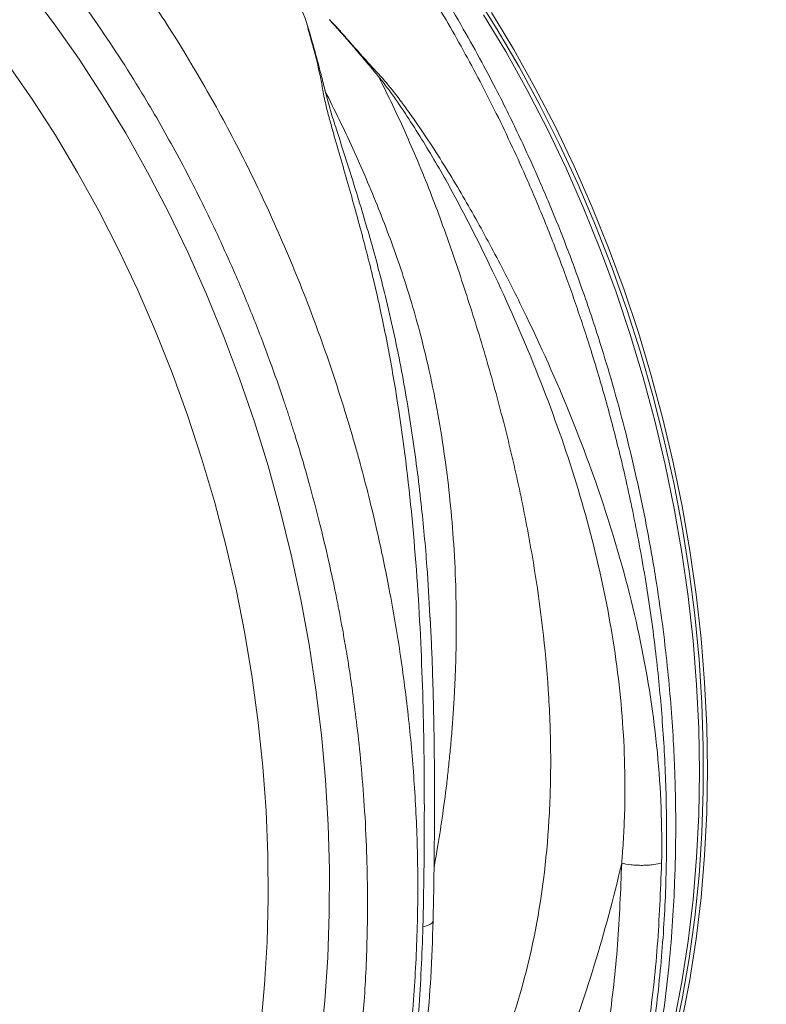
# Model space of a CAD drawing. Units: millimetres. Extents: x 4699 to 28608, y -3125 to 4510.
# Drawn here: x 13083 to 13215, y 996 to 1170 of the extents above; entities that cross this region are included whole.
import ezdxf

# ---------------------------------------------------------------- set-up
doc = ezdxf.new("R2010")
doc.units = ezdxf.units.MM
doc.layers.add('ACO_DRAINAGE', color=7, linetype='CONTINUOUS')

msp = doc.modelspace()

# ---------------------------------------------------------------- linework, layer by layer
at = {"layer": 'ACO_DRAINAGE', "color": 7, "linetype": 'Continuous', "lineweight": 0}
for p, q in [((13084.81, 1175.38), (13089.33, 1169.37)), ((13163.37, 1174.77), (13167.4, 1168.38)), ((13165, 1170.97), (13168.91, 1164.46)), ((13166.41, 1171.35), (13170.33, 1164.84)), ((13089.33, 1169.37), (13093.69, 1163.14)), ((13167.4, 1168.38), (13171.25, 1161.8)), ((13170.33, 1164.84), (13174.06, 1158.16)), ((13093.69, 1163.14), (13097.88, 1156.7)), ((13168.91, 1164.46), (13172.65, 1157.78)), ((13085.41, 1156.11), (13081.15, 1162.28)), ((13171.25, 1161.8), (13174.92, 1155.03)), ((13174.06, 1158.16), (13177.61, 1151.3)), ((13097.88, 1156.7), (13101.91, 1150.06)), ((13172.65, 1157.78), (13176.19, 1150.92)), ((13089.51, 1149.74), (13085.41, 1156.11)), ((13174.92, 1155.03), (13178.4, 1148.1)), ((13177.61, 1151.3), (13180.96, 1144.29)), ((13093.43, 1143.16), (13089.51, 1149.74)), ((13101.91, 1150.06), (13105.75, 1143.24)), ((13176.19, 1150.92), (13179.54, 1143.91)), ((13178.4, 1148.1), (13181.67, 1141.03)), ((13180.96, 1144.29), (13184.11, 1137.14)), ((13097.16, 1136.4), (13093.43, 1143.16)), ((13105.75, 1143.24), (13109.4, 1136.25)), ((13179.54, 1143.91), (13182.69, 1136.76)), ((13181.67, 1141.03), (13184.74, 1133.81)), ((13184.11, 1137.14), (13187.05, 1129.86)), ((13100.7, 1129.48), (13097.16, 1136.4)), ((13109.4, 1136.25), (13112.86, 1129.1)), ((13182.69, 1136.76), (13185.64, 1129.48)), ((13184.74, 1133.81), (13187.6, 1126.47)), ((13104.04, 1122.39), (13100.7, 1129.48)), ((13112.86, 1129.1), (13116.11, 1121.8)), ((13185.64, 1129.48), (13188.36, 1122.08)), ((13187.05, 1129.86), (13189.78, 1122.46)), ((13187.6, 1126.47), (13190.24, 1119.02)), ((13107.18, 1115.17), (13104.04, 1122.39)), ((13116.11, 1121.8), (13119.16, 1114.37)), ((13188.36, 1122.08), (13190.87, 1114.59)), ((13189.78, 1122.46), (13192.29, 1114.97)), ((13190.24, 1119.02), (13192.66, 1111.48)), ((13110.11, 1107.82), (13107.18, 1115.17)), ((13190.87, 1114.59), (13193.16, 1107.01)), ((13192.29, 1114.97), (13194.57, 1107.39)), ((13119.16, 1114.37), (13122, 1106.82)), ((13192.66, 1111.48), (13194.85, 1103.85)), ((13112.81, 1100.35), (13110.11, 1107.82)), ((13122, 1106.82), (13124.61, 1099.18)), ((13193.16, 1107.01), (13195.22, 1099.36)), ((13194.57, 1107.39), (13196.63, 1099.74)), ((13194.85, 1103.85), (13196.81, 1096.17)), ((13115.3, 1092.79), (13112.81, 1100.35)), ((13124.61, 1099.18), (13127, 1091.44)), ((13195.22, 1099.36), (13197.04, 1091.66)), ((13196.63, 1099.74), (13198.45, 1092.04)), ((13196.81, 1096.17), (13198.53, 1088.44)), ((13117.56, 1085.15), (13115.3, 1092.79)), ((13198.45, 1092.04), (13200.04, 1084.3)), ((13127, 1091.44), (13129.16, 1083.63)), ((13197.04, 1091.66), (13198.63, 1083.92)), ((13198.53, 1088.44), (13200.01, 1080.67)), ((13119.58, 1077.43), (13117.56, 1085.15)), ((13129.16, 1083.63), (13131.09, 1075.76)), ((13198.63, 1083.92), (13199.98, 1076.15)), ((13200.04, 1084.3), (13201.39, 1076.53)), ((13200.01, 1080.67), (13201.25, 1072.88)), ((13121.37, 1069.67), (13119.58, 1077.43)), ((13201.39, 1076.53), (13202.5, 1068.75)), ((13131.09, 1075.76), (13132.78, 1067.85)), ((13199.98, 1076.15), (13201.09, 1068.37)), ((13201.25, 1072.88), (13202.24, 1065.1)), ((13122.92, 1061.87), (13121.37, 1069.67)), ((13132.78, 1067.85), (13134.23, 1059.91)), ((13201.09, 1068.37), (13201.95, 1060.6)), ((13202.5, 1068.75), (13203.36, 1060.98)), ((13155.63, 1063.74), (13155.55, 1064.95)), ((13202.24, 1065.1), (13202.99, 1057.32)), ((13124.22, 1054.04), (13122.92, 1061.87)), ((13203.36, 1060.98), (13203.98, 1053.23)), ((13134.23, 1059.91), (13135.44, 1051.95)), ((13201.95, 1060.6), (13202.57, 1052.86)), ((13202.99, 1057.32), (13203.49, 1049.58)), ((13125.28, 1046.21), (13124.22, 1054.04)), ((13202.57, 1052.86), (13202.94, 1045.14)), ((13203.98, 1053.23), (13204.35, 1045.52)), ((13135.44, 1051.95), (13136.41, 1044)), ((13203.49, 1049.58), (13203.74, 1041.88)), ((13126.09, 1038.39), (13125.28, 1046.21)), ((13202.94, 1045.14), (13203.06, 1037.48)), ((13204.35, 1045.52), (13204.48, 1037.86)), ((13136.41, 1044), (13137.13, 1036.06)), ((13203.74, 1041.88), (13203.74, 1034.24)), ((13126.66, 1030.6), (13126.09, 1038.39)), ((13203.06, 1037.48), (13202.94, 1029.89)), ((13204.48, 1037.86), (13204.35, 1030.26)), ((13137.13, 1036.06), (13137.6, 1028.15)), ((13203.74, 1034.24), (13203.49, 1026.67)), ((13126.97, 1022.84), (13126.66, 1030.6)), ((13202.94, 1029.89), (13202.57, 1022.37)), ((13204.35, 1030.26), (13203.98, 1022.75)), ((13137.6, 1028.15), (13137.82, 1020.29)), ((13203.49, 1026.67), (13202.99, 1019.19)), ((13127.03, 1015.14), (13126.97, 1022.84)), ((13203.98, 1022.75), (13203.36, 1015.33)), ((13202.57, 1022.37), (13201.95, 1014.95)), ((13137.82, 1020.29), (13137.79, 1012.49)), ((13202.99, 1019.19), (13202.24, 1011.82)), ((13126.84, 1007.52), (13127.03, 1015.14)), ((13201.95, 1014.95), (13201.09, 1007.65)), ((13203.36, 1015.33), (13202.5, 1008.03)), ((13137.79, 1012.49), (13137.52, 1004.77)), ((13202.24, 1011.82), (13201.25, 1004.57)), ((13126.4, 999.97), (13126.84, 1007.52)), ((13201.09, 1007.65), (13199.98, 1000.46)), ((13202.5, 1008.03), (13201.39, 1000.84)), ((13137.52, 1004.77), (13136.99, 997.13)), ((13201.25, 1004.57), (13200.01, 997.45)), ((13125.71, 992.53), (13126.4, 999.97)), ((13199.98, 1000.46), (13198.63, 993.42)), ((13201.39, 1000.84), (13200.04, 993.8)), ((13136.99, 997.13), (13136.22, 989.6)), ((13200.01, 997.45), (13198.53, 990.47))]:
    msp.add_line(p, q, dxfattribs=at)
for points, knots in [([(13192.52, 895.03), (13193.68, 895.16), (13197.7, 895.65), (13204.47, 897.32), (13212.83, 900.03), (13220.12, 903.21), (13226.37, 906.53), (13230.26, 908.92), (13232.76, 910.58), (13233.93, 911.38), (13235.08, 912.2), (13236.24, 913.03), (13237.38, 913.89), (13238.52, 914.77), (13240.96, 916.69), (13244.8, 919.95), (13250.07, 925.01), (13255.58, 931.04), (13261.24, 938.16), (13266.58, 945.96), (13271.55, 954.36), (13276.08, 963.25), (13280.37, 973.15), (13284.33, 984.1), (13287.83, 996.14), (13290.73, 1009.06), (13292.87, 1022.43), (13294.23, 1035.74), (13294.85, 1048.67), (13294.85, 1061.13), (13294.31, 1073.05), (13293.28, 1084.77), (13291.8, 1096.21), (13289.92, 1107.26), (13288.01, 1116.4), (13286.24, 1123.79), (13285.09, 1128.22), (13284.33, 1130.98), (13283.98, 1132.21), (13283.64, 1133.43), (13283.29, 1134.62), (13282.95, 1135.8), (13282.61, 1136.95), (13280.95, 1142.44), (13277.74, 1152.09), (13272.51, 1165.52), (13266.79, 1178.3), (13260.63, 1190.38), (13254.12, 1201.73), (13247.3, 1212.34), (13240.25, 1222.19), (13233.01, 1231.28), (13225.65, 1239.65), (13220.58, 1244.7), (13218.08, 1247.19)], [0, 0, 0, 0, 0.0106243, 0.0370442, 0.063907, 0.0912126, 0.1094788, 0.1279381, 0.1321088, 0.1362894, 0.1404796, 0.1446796, 0.1488893, 0.1531087, 0.1573379, 0.1761201, 0.1969678, 0.2198809, 0.2448597, 0.2719041, 0.2960205, 0.3215718, 0.348558, 0.3769793, 0.4068357, 0.4381274, 0.4693733, 0.4991951, 0.5275924, 0.5545651, 0.5801129, 0.6042354, 0.6295597, 0.6530959, 0.6748436, 0.688218, 0.700813, 0.7035335, 0.7062146, 0.7088565, 0.7114591, 0.7140224, 0.7165464, 0.7190311, 0.7500544, 0.7804278, 0.8101511, 0.8392241, 0.8676468, 0.8954189, 0.9225404, 0.9490112, 0.9748311, 1, 1, 1, 1]), ([(13210.59, 1240.2), (13213.77, 1237.02), (13220.16, 1230.59), (13229.28, 1219.73), (13238.04, 1207.92), (13245.63, 1196.21), (13252.12, 1184.91), (13257.62, 1174.24), (13262.16, 1164.39), (13265.85, 1155.52), (13268.69, 1148.07), (13270.53, 1142.82), (13271.52, 1139.86), (13271.83, 1138.94), (13272.13, 1138.01), (13272.43, 1137.09), (13272.73, 1136.16), (13273.83, 1132.67), (13275.51, 1126.98), (13277.51, 1119.44), (13279.02, 1113.06), (13280.14, 1107.87), (13280.94, 1103.87), (13281.44, 1101.18), (13281.76, 1099.38), (13282.03, 1097.85), (13282.36, 1095.89), (13282.84, 1092.88), (13283.45, 1088.69), (13284.17, 1083.13), (13284.86, 1076.58), (13285.45, 1069.15), (13285.84, 1061.47), (13285.99, 1053.99), (13285.94, 1047.14), (13285.74, 1040.85), (13285.4, 1035.11), (13284.94, 1029.36), (13284.35, 1023.77), (13283.66, 1018.47), (13283, 1014.14), (13282.34, 1010.28), (13281.59, 1006.31), (13280.62, 1001.68), (13279.35, 996.3), (13277.72, 990.22), (13275.67, 983.51), (13273.12, 976.22), (13269.99, 968.45), (13266.82, 961.63), (13263.79, 955.84), (13261.71, 952.17), (13260.08, 949.46), (13258.93, 947.61), (13257.61, 945.58), (13256.09, 943.32), (13254.35, 940.86), (13251.8, 937.43), (13248.22, 932.99), (13244.83, 929.23), (13242.43, 926.78), (13241.33, 925.69), (13240.2, 924.59), (13239.03, 923.48), (13237.82, 922.38), (13236.57, 921.27), (13235.28, 920.16), (13232.33, 917.71), (13227.47, 914.04), (13220.34, 909.54), (13212.46, 905.51), (13203.82, 902.11), (13195.36, 899.77), (13187.79, 898.42), (13181.32, 897.75), (13175.11, 897.52), (13168.67, 897.69), (13162.01, 898.37), (13157.31, 899.04), (13154.82, 899.62), (13154.63, 899.67)], [0, 0, 0, 0, 0.029867, 0.06023, 0.091093, 0.122456, 0.146205, 0.170235, 0.194549, 0.210752, 0.22708, 0.241551, 0.243453, 0.245357, 0.247262, 0.24917, 0.251078, 0.252989, 0.270625, 0.285848, 0.298656, 0.309049, 0.317023, 0.32258, 0.32516, 0.327791, 0.331716, 0.336886, 0.345718, 0.356766, 0.370031, 0.384852, 0.401266, 0.416203, 0.430115, 0.443002, 0.454861, 0.465694, 0.47891, 0.490182, 0.499508, 0.506887, 0.515334, 0.525616, 0.537732, 0.551685, 0.567474, 0.585103, 0.604572, 0.625883, 0.638624, 0.651943, 0.656825, 0.662102, 0.668163, 0.67501, 0.682641, 0.691057, 0.707776, 0.726929, 0.730978, 0.735121, 0.739358, 0.743689, 0.748114, 0.752633, 0.757246, 0.761954, 0.784072, 0.807657, 0.832711, 0.859233, 0.887225, 0.90812, 0.925227, 0.942807, 0.960862, 0.979389, 0.998389, 1, 1, 1, 1]), ([(13119.22, 1220.7), (13121.72, 1218.21), (13126.79, 1213.16), (13134.16, 1204.8), (13141.43, 1195.72), (13148.52, 1185.87), (13155.23, 1175.52), (13161.52, 1164.72), (13167.37, 1153.53), (13172.22, 1143.11), (13176.19, 1133.65), (13178.55, 1127.49), (13180.03, 1123.42), (13180.72, 1121.5), (13181.38, 1119.57), (13182.04, 1117.64), (13182.69, 1115.69), (13183.33, 1113.73), (13184.65, 1109.55), (13186.64, 1102.82), (13189.17, 1093.15), (13191.57, 1082.45), (13193.73, 1070.74), (13195.4, 1058.83), (13196.56, 1046.86), (13197.22, 1034.97), (13197.35, 1022.54), (13196.85, 1009.65), (13195.63, 996.38), (13193.63, 983.05), (13190.88, 970.16), (13187.52, 958.17), (13183.69, 947.25), (13179.52, 937.38), (13175.1, 928.53), (13170.36, 920.35), (13165.36, 912.88), (13160.17, 906.16), (13155.6, 900.97), (13151.72, 897.02), (13149.33, 894.76), (13147.8, 893.39), (13147.12, 892.78), (13146.44, 892.19), (13145.76, 891.62), (13145.1, 891.06), (13144.44, 890.51), (13141.34, 887.99), (13135.66, 883.86), (13127.25, 878.86), (13121.42, 876.34), (13118.57, 875.11)], [0, 0, 0, 0, 0.027022, 0.054744, 0.083164, 0.112283, 0.142101, 0.170561, 0.19963, 0.229308, 0.24923, 0.269417, 0.273986, 0.278568, 0.283163, 0.287772, 0.292394, 0.297029, 0.301678, 0.321918, 0.344362, 0.369011, 0.395865, 0.424922, 0.450822, 0.478251, 0.507211, 0.5377, 0.569719, 0.603266, 0.636862, 0.668917, 0.699432, 0.728406, 0.755839, 0.781731, 0.808901, 0.83414, 0.857446, 0.871771, 0.885254, 0.888165, 0.891034, 0.89386, 0.896644, 0.899386, 0.902085, 0.904742, 0.937334, 0.969381, 1, 1, 1, 1]), ([(13118.62, 875.12), (13121.75, 876.49), (13127.87, 879.16), (13136.27, 884.23), (13142.88, 889.02), (13147.83, 893.16), (13151.28, 896.32), (13154.12, 899.12), (13156.27, 901.38), (13157.84, 903.1), (13159.12, 904.55), (13160.47, 906.12), (13162.11, 908.1), (13164.03, 910.54), (13166.72, 914.12), (13169.98, 918.85), (13173.61, 924.69), (13177.44, 931.56), (13181.33, 939.51), (13185.16, 948.65), (13188.54, 958.16), (13191.42, 967.94), (13193.77, 977.7), (13195.58, 987.15), (13196.9, 996.04), (13197.82, 1004.31), (13198.41, 1011.89), (13198.71, 1018.14), (13198.84, 1023.04), (13198.88, 1026.62), (13198.88, 1029.89), (13198.83, 1033.45), (13198.71, 1037.87), (13198.46, 1043.35), (13198.03, 1049.55), (13197.4, 1056.4), (13196.53, 1063.81), (13195.33, 1072.02), (13193.79, 1080.74), (13191.95, 1089.52), (13189.94, 1097.88), (13187.82, 1105.66), (13185.35, 1113.89), (13182.54, 1122.31), (13179.43, 1130.69), (13176.86, 1137.04), (13174.87, 1141.69), (13173.38, 1145.04), (13171.77, 1148.55), (13169.91, 1152.47), (13167.64, 1157.02), (13164.96, 1162.15), (13161.78, 1167.91), (13158.05, 1174.26), (13153.72, 1181.14), (13148.75, 1188.48), (13143.1, 1196.2), (13136.71, 1204.18), (13129.56, 1212.35), (13124.38, 1217.51), (13121.71, 1220.18)], [0, 0, 0, 0, 0.032569, 0.063538, 0.092907, 0.109431, 0.124119, 0.136361, 0.146158, 0.152554, 0.15753, 0.163575, 0.171189, 0.180372, 0.191123, 0.210491, 0.230143, 0.249756, 0.276438, 0.303047, 0.329585, 0.356051, 0.381858, 0.405797, 0.427834, 0.447974, 0.466217, 0.482553, 0.492589, 0.500967, 0.507764, 0.515655, 0.525966, 0.538694, 0.553839, 0.569074, 0.586158, 0.605091, 0.625852, 0.646578, 0.666063, 0.684307, 0.70131, 0.724391, 0.744709, 0.762264, 0.771315, 0.779407, 0.787526, 0.797904, 0.809372, 0.822779, 0.838125, 0.855413, 0.874642, 0.895815, 0.918935, 0.944004, 0.971025, 1, 1, 1, 1]), ([(13051.1, 857.14), (13052.26, 857.28), (13056.28, 857.76), (13063.05, 859.43), (13071.41, 862.14), (13078.69, 865.32), (13084.95, 868.64), (13088.84, 871.03), (13091.34, 872.69), (13092.5, 873.49), (13093.66, 874.31), (13094.82, 875.14), (13095.96, 876), (13097.1, 876.88), (13099.54, 878.8), (13103.38, 882.07), (13108.65, 887.12), (13114.16, 893.15), (13119.82, 900.27), (13125.16, 908.08), (13130.13, 916.48), (13134.66, 925.36), (13138.95, 935.26), (13142.9, 946.21), (13146.41, 958.25), (13149.31, 971.17), (13151.45, 984.54), (13152.8, 997.85), (13153.43, 1010.78), (13153.43, 1023.24), (13152.88, 1035.16), (13151.86, 1046.88), (13150.38, 1058.32), (13148.49, 1069.37), (13146.59, 1078.51), (13144.82, 1085.9), (13143.67, 1090.33), (13142.91, 1093.09), (13142.56, 1094.33), (13142.22, 1095.54), (13141.87, 1096.73), (13141.53, 1097.91), (13141.18, 1099.06), (13139.53, 1104.55), (13136.32, 1114.2), (13131.09, 1127.63), (13125.37, 1140.41), (13119.21, 1152.49), (13112.7, 1163.84), (13105.88, 1174.45), (13098.83, 1184.31), (13091.58, 1193.39), (13084.23, 1201.76), (13079.16, 1206.81), (13076.66, 1209.3)], [0, 0, 0, 0, 0.0106243, 0.0370442, 0.063907, 0.0912126, 0.1094788, 0.1279381, 0.1321088, 0.1362894, 0.1404796, 0.1446796, 0.1488893, 0.1531087, 0.1573379, 0.1761201, 0.1969678, 0.2198809, 0.2448597, 0.2719041, 0.2960205, 0.3215718, 0.348558, 0.3769793, 0.4068357, 0.4381274, 0.4693733, 0.4991951, 0.5275924, 0.5545651, 0.5801129, 0.6042354, 0.6295597, 0.6530959, 0.6748436, 0.688218, 0.700813, 0.7035335, 0.7062146, 0.7088565, 0.7114591, 0.7140224, 0.7165464, 0.7190311, 0.7500544, 0.7804278, 0.8101511, 0.8392241, 0.8676468, 0.8954189, 0.9225404, 0.9490112, 0.9748311, 1, 1, 1, 1]), ([(13069.17, 1202.32), (13072.34, 1199.13), (13078.74, 1192.7), (13087.86, 1181.84), (13096.62, 1170.03), (13104.21, 1158.32), (13110.7, 1147.02), (13116.2, 1136.36), (13120.73, 1126.5), (13124.43, 1117.63), (13127.27, 1110.18), (13129.11, 1104.93), (13130.1, 1101.98), (13130.41, 1101.05), (13130.71, 1100.13), (13131.01, 1099.2), (13131.3, 1098.27), (13132.4, 1094.78), (13134.09, 1089.09), (13136.08, 1081.55), (13137.6, 1075.18), (13138.72, 1069.98), (13139.52, 1065.99), (13140.02, 1063.29), (13140.34, 1061.49), (13140.61, 1059.96), (13140.94, 1058), (13141.42, 1055), (13142.03, 1050.8), (13142.74, 1045.25), (13143.44, 1038.69), (13144.03, 1031.26), (13144.42, 1023.58), (13144.57, 1016.1), (13144.52, 1009.25), (13144.31, 1002.96), (13143.98, 997.22), (13143.52, 991.47), (13142.93, 985.88), (13142.24, 980.58), (13141.58, 976.25), (13140.92, 972.39), (13140.17, 968.43), (13139.2, 963.79), (13137.93, 958.41), (13136.3, 952.34), (13134.25, 945.62), (13131.7, 938.33), (13128.57, 930.56), (13125.4, 923.74), (13122.37, 917.95), (13120.29, 914.28), (13118.66, 911.57), (13117.5, 909.73), (13116.19, 907.69), (13114.66, 905.43), (13112.93, 902.97), (13110.38, 899.54), (13106.8, 895.1), (13103.4, 891.35), (13101.01, 888.89), (13099.91, 887.8), (13098.78, 886.7), (13097.61, 885.59), (13096.4, 884.49), (13095.15, 883.38), (13093.86, 882.27), (13090.91, 879.82), (13086.05, 876.15), (13078.92, 871.65), (13071.04, 867.62), (13062.4, 864.22), (13053.94, 861.88), (13046.37, 860.54), (13039.9, 859.86), (13033.69, 859.64), (13028.46, 859.73), (13025.3, 860.07), (13024.3, 860.17)], [0, 0, 0, 0, 0.030815, 0.062143, 0.093986, 0.126346, 0.150849, 0.175643, 0.200729, 0.217447, 0.234293, 0.249224, 0.251186, 0.253151, 0.255117, 0.257085, 0.259054, 0.261025, 0.279222, 0.294928, 0.308143, 0.318866, 0.327094, 0.332827, 0.335489, 0.338203, 0.342253, 0.347588, 0.356701, 0.368099, 0.381785, 0.397077, 0.414013, 0.429424, 0.443778, 0.457074, 0.469311, 0.480487, 0.494123, 0.505753, 0.515375, 0.522989, 0.531705, 0.542313, 0.554814, 0.56921, 0.585501, 0.603689, 0.623777, 0.645765, 0.65891, 0.672653, 0.677689, 0.683134, 0.689388, 0.696452, 0.704326, 0.713009, 0.730259, 0.750021, 0.754198, 0.758473, 0.762844, 0.767313, 0.771878, 0.776541, 0.781301, 0.786158, 0.808979, 0.833314, 0.859163, 0.886528, 0.915408, 0.936968, 0.954618, 0.972757, 0.991384, 1, 1, 1, 1]), ([(13137.83, 1170.1), (13138.5, 1169.45), (13139.13, 1168.79), (13140, 1167.78), (13140.29, 1167.44), (13140.88, 1166.77), (13141.17, 1166.44), (13142.65, 1164.75), (13143.86, 1163.4), (13145.39, 1161.72), (13145.7, 1161.38), (13146.17, 1160.87), (13146.32, 1160.7), (13146.63, 1160.36), (13146.79, 1160.2), (13147.55, 1159.35), (13148.13, 1158.66), (13149.25, 1157.27), (13149.79, 1156.57), (13150.85, 1155.16), (13151.36, 1154.45), (13152.89, 1152.32), (13153.88, 1150.88), (13155.81, 1147.99), (13156.75, 1146.53), (13159.52, 1142.12), (13161.28, 1139.15), (13163.83, 1134.64), (13164.66, 1133.12), (13166.31, 1130.09), (13167.12, 1128.56), (13169.51, 1123.97), (13171.06, 1120.89), (13175.55, 1111.57), (13178.34, 1105.29), (13185.94, 1086.26), (13189.99, 1073.35), (13194.01, 1053.89), (13195.01, 1047.39), (13196.27, 1034.4), (13196.52, 1027.91), (13196.38, 1021.44)], [0, 0, 0, 0, 0.015625, 0.015625, 0.023438, 0.023438, 0.03125, 0.03125, 0.0625, 0.0625, 0.070313, 0.070313, 0.074219, 0.074219, 0.078125, 0.078125, 0.09375, 0.09375, 0.109375, 0.109375, 0.125, 0.125, 0.15625, 0.15625, 0.1875, 0.1875, 0.25, 0.25, 0.28125, 0.28125, 0.3125, 0.3125, 0.375, 0.375, 0.5, 0.5, 0.75, 0.75, 0.875, 0.875, 1, 1, 1, 1]), ([(13137.83, 1170.1), (13138, 1169.91), (13138.35, 1169.53), (13138.89, 1168.93), (13139.46, 1168.29), (13139.97, 1167.71), (13140.41, 1167.2), (13140.77, 1166.79), (13141.14, 1166.37), (13141.5, 1165.96), (13141.87, 1165.54), (13142.47, 1164.84), (13143.31, 1163.86), (13144.25, 1162.75), (13145.01, 1161.84), (13145.58, 1161.16), (13146.08, 1160.57), (13146.38, 1160.2), (13146.51, 1160.03)], [0, 0, 0, 0, 0.056554, 0.117007, 0.181348, 0.250003, 0.291325, 0.332756, 0.374327, 0.416054, 0.457942, 0.499996, 0.624376, 0.749992, 0.825704, 0.892677, 0.950825, 1, 1, 1, 1]), ([(13154.32, 1010.15), (13154.47, 1016.62), (13154.55, 1023.2), (13154.57, 1036.53), (13154.5, 1043.28), (13153.92, 1063.66), (13153.07, 1077.43), (13150.61, 1097.83), (13149.6, 1104.59), (13147.73, 1114.61), (13147.04, 1117.92), (13145.93, 1122.86), (13145.54, 1124.5), (13144.73, 1127.76), (13144.32, 1129.38), (13143.04, 1134.23), (13142.15, 1137.45), (13140.8, 1142.23), (13140.34, 1143.82), (13139.43, 1146.98), (13138.97, 1148.56), (13138.3, 1150.93), (13138.08, 1151.72), (13137.65, 1153.29), (13137.34, 1154.47), (13137.06, 1155.67), (13136.88, 1156.46), (13136.8, 1156.86), (13136.69, 1157.46), (13136.66, 1157.67), (13136.59, 1158.07), (13136.56, 1158.27), (13136.45, 1158.87), (13136.37, 1159.27), (13135.98, 1161.27), (13135.62, 1162.84), (13135.1, 1164.78), (13135, 1165.17), (13134.78, 1165.94), (13134.66, 1166.32), (13134.32, 1167.47), (13134.13, 1168.25), (13133.99, 1169.04)], [0, 0, 0, 0, 0.125, 0.125, 0.25, 0.25, 0.5, 0.5, 0.625, 0.625, 0.6875, 0.6875, 0.71875, 0.71875, 0.75, 0.75, 0.8125, 0.8125, 0.84375, 0.84375, 0.875, 0.875, 0.890625, 0.890625, 0.90625, 0.914062, 0.914062, 0.921875, 0.921875, 0.925781, 0.925781, 0.929687, 0.929687, 0.9375, 0.9375, 0.96875, 0.96875, 0.976562, 0.976562, 0.984375, 0.984375, 1, 1, 1, 1]), ([(13137.08, 1157.5), (13137.06, 1157.56), (13137, 1157.81), (13136.92, 1158.17), (13136.81, 1158.6), (13136.69, 1159.09), (13136.54, 1159.7), (13136.17, 1161.15), (13135.72, 1162.84), (13135.2, 1164.76), (13134.9, 1165.87), (13134.67, 1166.64), (13134.54, 1167.08), (13134.42, 1167.5), (13134.31, 1167.9), (13134.2, 1168.29), (13134.09, 1168.67), (13134.02, 1168.92), (13133.99, 1169.04)], [0, 0, 0, 0, 0.016309, 0.062504, 0.093782, 0.125006, 0.187662, 0.250007, 0.500002, 0.625547, 0.749996, 0.789804, 0.827966, 0.864869, 0.900525, 0.934933, 0.968093, 1, 1, 1, 1]), ([(13168.35, 989.09), (13170.73, 995.33), (13172.55, 1001.77), (13175.24, 1015.05), (13176.11, 1021.89), (13176.64, 1030.71), (13176.71, 1032.49), (13176.81, 1036.07), (13176.84, 1037.88), (13176.83, 1043.3), (13176.71, 1046.93), (13176.06, 1057.86), (13175.23, 1065.2), (13173.77, 1074.47), (13173.45, 1076.33), (13172.78, 1080.06), (13171.71, 1085.68), (13170.03, 1093.21), (13168.62, 1098.82), (13167.65, 1102.55), (13167.15, 1104.41), (13165.59, 1109.97), (13164.5, 1113.66), (13162.2, 1121), (13161, 1124.65), (13158.51, 1131.92), (13157.22, 1135.53), (13154.43, 1142.72), (13152.95, 1146.28), (13149.84, 1153.25), (13148.21, 1156.67), (13146.51, 1160.03)], [0, 0, 0, 0, 0.125, 0.125, 0.25, 0.25, 0.28125, 0.28125, 0.3125, 0.3125, 0.375, 0.375, 0.5, 0.5, 0.53125, 0.53125, 0.5625, 0.625, 0.65625, 0.65625, 0.6875, 0.6875, 0.75, 0.75, 0.8125, 0.8125, 0.875, 0.875, 0.9375, 0.9375, 1, 1, 1, 1]), ([(13189.35, 1021.4), (13189.35, 1021.49), (13189.37, 1021.58), (13189.38, 1021.75), (13189.39, 1021.84), (13189.41, 1022.1), (13189.45, 1022.63), (13189.55, 1023.87), (13189.62, 1024.93), (13189.74, 1027.06), (13189.81, 1028.49), (13189.94, 1032.78), (13189.95, 1035.66), (13189.73, 1044.35), (13189.27, 1050.22), (13187.71, 1062.02), (13186.62, 1067.97), (13183.85, 1079.87), (13182.18, 1085.83), (13178.34, 1097.72), (13176.16, 1103.65), (13171.38, 1115.4), (13168.78, 1121.23), (13164.63, 1129.85), (13163.21, 1132.71), (13160.26, 1138.36), (13158.74, 1141.15), (13156.35, 1145.3), (13155.53, 1146.67), (13153.87, 1149.4), (13153.02, 1150.76), (13151.28, 1153.45), (13150.39, 1154.79), (13149, 1156.77), (13148.52, 1157.43), (13147.79, 1158.41), (13147.54, 1158.74), (13147.16, 1159.22), (13147.04, 1159.38), (13146.84, 1159.63), (13146.78, 1159.71), (13146.65, 1159.87), (13146.58, 1159.95), (13146.51, 1160.03)], [0, 0, 0, 0, 0.001953, 0.001953, 0.003906, 0.003906, 0.007813, 0.015625, 0.03125, 0.03125, 0.0625, 0.0625, 0.125, 0.125, 0.25, 0.25, 0.375, 0.375, 0.5, 0.5, 0.625, 0.625, 0.75, 0.75, 0.8125, 0.8125, 0.875, 0.875, 0.90625, 0.90625, 0.9375, 0.9375, 0.96875, 0.96875, 0.984375, 0.984375, 0.992187, 0.992187, 0.996094, 0.996094, 0.998047, 0.998047, 1, 1, 1, 1]), ([(13155.55, 1064.95), (13155.39, 1067.87), (13155.02, 1074.47), (13154, 1085.27), (13152.47, 1097.31), (13150.34, 1109.77), (13147.78, 1121.41), (13144.86, 1132.19), (13141.95, 1141.75), (13139.62, 1149.02), (13137.97, 1154.13), (13137.38, 1156.37), (13137.08, 1157.5)], [0, 0, 0, 0, 0.090787, 0.205678, 0.336989, 0.468891, 0.601123, 0.712157, 0.823281, 0.921603, 0.960526, 1, 1, 1, 1]), ([(13156.27, 1020.61), (13156.46, 1021.68), (13156.97, 1024.56), (13157.74, 1029.47), (13158.32, 1033.82), (13158.67, 1036.84), (13158.83, 1038.32), (13158.99, 1039.85), (13159.14, 1041.4), (13159.29, 1042.98), (13159.42, 1044.6), (13159.55, 1046.28), (13159.69, 1048.24), (13159.84, 1050.72), (13160, 1053.94), (13160.12, 1057.47), (13160.19, 1060.95), (13160.2, 1064.02), (13160.17, 1066.73), (13160.08, 1071.21), (13159.8, 1077.39), (13159.15, 1085.16), (13158.23, 1092.84), (13157.02, 1100.46), (13155.5, 1108.04), (13153.41, 1116.61), (13150.53, 1126.2), (13146.51, 1136.91), (13142.09, 1147.39), (13138.74, 1154.15), (13137.08, 1157.5)], [0, 0, 0, 0, 0.024339, 0.06486, 0.109584, 0.120203, 0.131034, 0.142076, 0.153331, 0.164798, 0.176476, 0.188367, 0.200913, 0.218689, 0.241696, 0.269933, 0.294119, 0.315801, 0.33498, 0.351655, 0.410748, 0.465521, 0.515976, 0.573402, 0.627604, 0.67859, 0.758801, 0.838128, 0.919919, 1, 1, 1, 1]), ([(13156.11, 1011.21), (13156.15, 1013.48), (13156.24, 1017.68), (13156.31, 1023.52), (13156.35, 1028.33), (13156.36, 1031.82), (13156.36, 1034.19), (13156.35, 1035.62), (13156.35, 1036.89), (13156.34, 1038.32), (13156.32, 1040.49), (13156.28, 1043.5), (13156.22, 1047.33), (13156.11, 1051.56), (13155.98, 1055.94), (13155.81, 1060.35), (13155.66, 1063.3), (13155.59, 1064.78)], [0, 0, 0, 0, 0.13033, 0.240636, 0.330926, 0.401152, 0.436784, 0.463447, 0.481285, 0.508127, 0.543077, 0.602336, 0.676082, 0.756205, 0.836895, 0.918154, 1, 1, 1, 1]), ([(13194.55, 895.21), (13196.39, 895.52), (13200.24, 896.17), (13205.61, 897.46), (13211.28, 899.11), (13216.83, 901.15), (13222.17, 903.48), (13226.99, 905.92), (13231.34, 908.42), (13234.67, 910.55), (13237.07, 912.2), (13238.84, 913.46), (13240.6, 914.78), (13242.63, 916.37), (13245.05, 918.36), (13247.83, 920.79), (13251.15, 923.92), (13254.67, 927.51), (13258.07, 931.32), (13260.9, 934.74), (13263.59, 938.2), (13266.44, 942.14), (13269.71, 947.05), (13273.24, 952.9), (13276.82, 959.53), (13280.22, 966.65), (13283.29, 973.95), (13285.76, 980.63), (13287.71, 986.55), (13289.17, 991.44), (13290.36, 995.82), (13291.27, 999.46), (13291.86, 1002.03), (13292.28, 1003.91), (13292.63, 1005.52), (13293.16, 1008.08), (13293.87, 1011.82), (13294.75, 1016.97), (13295.65, 1023.27), (13296.5, 1030.77), (13297.21, 1039.48), (13297.42, 1045.77), (13297.53, 1049.1)], [0, 0, 0, 0, 0.029115, 0.060649, 0.094854, 0.131822, 0.162806, 0.195267, 0.224363, 0.248136, 0.262085, 0.273219, 0.28449, 0.298724, 0.315922, 0.336082, 0.359114, 0.389767, 0.416655, 0.43978, 0.459149, 0.484454, 0.51424, 0.548503, 0.586721, 0.624983, 0.662482, 0.699219, 0.724483, 0.748475, 0.768932, 0.785748, 0.798925, 0.804149, 0.811409, 0.82078, 0.838793, 0.861552, 0.889055, 0.9213, 0.958283, 1, 1, 1, 1]), ([(13295.74, 1048.04), (13295.55, 1043.11), (13295.17, 1033.26), (13293.53, 1018.9), (13291.12, 1004.96), (13287.87, 991.53), (13283.84, 978.7), (13279.02, 966.55), (13273.47, 955.13), (13267.2, 944.53), (13260.25, 934.81), (13252.67, 926.01), (13244.5, 918.2), (13235.8, 911.43), (13226.6, 905.73), (13216.97, 901.1), (13206.95, 897.72), (13199.61, 895.83), (13195.58, 895.41), (13195.07, 895.36)], [0, 0, 0, 0, 0.061942, 0.123885, 0.185827, 0.247769, 0.309712, 0.371654, 0.433596, 0.495539, 0.557481, 0.619423, 0.681366, 0.743308, 0.80525, 0.867193, 0.929135, 0.991077, 1, 1, 1, 1]), ([(13189.35, 1021.4), (13189.17, 1016.58), (13188.79, 1006.95), (13187.19, 992.91), (13184.83, 979.28), (13181.66, 966.16), (13177.72, 953.61), (13173.01, 941.73), (13167.58, 930.57), (13161.45, 920.21), (13154.66, 910.7), (13147.25, 902.1), (13139.27, 894.47), (13130.76, 887.84), (13121.77, 882.26), (13112.35, 877.78), (13102.67, 874.35), (13096.01, 873.02), (13092.73, 872.36)], [0, 0, 0, 0, 0.0626154, 0.1252309, 0.1878463, 0.2504617, 0.3130772, 0.3756926, 0.438308, 0.5009234, 0.5635388, 0.6261543, 0.6887697, 0.7513851, 0.8140005, 0.8766158, 0.9392312, 1, 1, 1, 1]), ([(13116.76, 874.41), (13117.02, 874.5), (13120.62, 875.74), (13127.21, 879.18), (13136.44, 884.79), (13145.14, 891.59), (13153.31, 899.4), (13160.89, 908.19), (13167.84, 917.92), (13174.11, 928.52), (13179.66, 939.94), (13184.48, 952.09), (13188.51, 964.93), (13191.76, 978.35), (13194.17, 992.3), (13195.81, 1006.66), (13196.19, 1016.51), (13196.38, 1021.44)], [0, 0, 0, 0, 0.005603, 0.076631, 0.147659, 0.218688, 0.289716, 0.360745, 0.431773, 0.502801, 0.57383, 0.644858, 0.715886, 0.786915, 0.857943, 0.928972, 1, 1, 1, 1]), ([(13189.35, 1021.4), (13187.94, 1015.22), (13186.31, 1009.24), (13182.73, 997.59), (13180.76, 991.92), (13178.63, 986.33)], [0, 0, 0, 0, 0.5, 0.5, 1, 1, 1, 1]), ([(13196.38, 1021.44), (13196, 1021.32), (13195.51, 1021.21), (13194.64, 1021.09), (13194.33, 1021.06), (13193.68, 1021.01), (13193.34, 1021), (13192.65, 1021), (13192.31, 1021), (13191.63, 1021.04), (13191.3, 1021.07), (13190.36, 1021.18), (13189.8, 1021.28), (13189.35, 1021.4)], [0, 0, 0, 0, 0.25, 0.25, 0.375, 0.375, 0.5, 0.5, 0.625, 0.625, 0.75, 0.75, 1, 1, 1, 1]), ([(13053.13, 857.32), (13054.97, 857.63), (13058.82, 858.28), (13064.19, 859.57), (13069.86, 861.22), (13075.41, 863.26), (13080.75, 865.59), (13085.57, 868.03), (13089.92, 870.53), (13093.25, 872.66), (13095.65, 874.31), (13097.42, 875.57), (13099.18, 876.89), (13101.21, 878.48), (13103.63, 880.47), (13106.41, 882.91), (13109.73, 886.03), (13113.25, 889.62), (13116.65, 893.43), (13119.48, 896.85), (13122.16, 900.32), (13125.02, 904.25), (13128.29, 909.16), (13131.82, 915.02), (13135.4, 921.64), (13138.8, 928.76), (13141.87, 936.06), (13144.34, 942.74), (13146.29, 948.66), (13147.75, 953.56), (13148.93, 957.93), (13149.84, 961.57), (13150.44, 964.14), (13150.86, 966.02), (13151.21, 967.63), (13151.74, 970.19), (13152.45, 973.93), (13153.33, 979.08), (13154.23, 985.39), (13155.08, 992.88), (13155.79, 1001.59), (13156, 1007.88), (13156.11, 1011.21)], [0, 0, 0, 0, 0.029115, 0.060649, 0.094854, 0.131822, 0.162806, 0.195267, 0.224363, 0.248136, 0.262085, 0.273219, 0.28449, 0.298724, 0.315922, 0.336082, 0.359114, 0.389767, 0.416655, 0.43978, 0.459149, 0.484454, 0.51424, 0.548503, 0.586721, 0.624983, 0.662482, 0.699219, 0.724483, 0.748475, 0.768932, 0.785748, 0.798925, 0.804149, 0.811409, 0.82078, 0.838793, 0.861552, 0.889055, 0.9213, 0.958283, 1, 1, 1, 1]), ([(13154.32, 1010.15), (13154.76, 1010.27), (13155.44, 1010.46), (13155.92, 1010.8), (13156.11, 1011.03), (13156.09, 1011.17), (13156.08, 1011.21)], [0, 0, 0, 0, 0.432776, 0.665654, 0.903445, 1, 1, 1, 1]), ([(13154.32, 1010.15), (13154.13, 1005.22), (13153.75, 995.37), (13152.11, 981.01), (13149.7, 967.07), (13146.45, 953.64), (13142.42, 940.81), (13137.6, 928.66), (13132.05, 917.24), (13125.78, 906.64), (13118.83, 896.92), (13111.25, 888.12), (13103.08, 880.32), (13094.38, 873.54), (13085.18, 867.84), (13075.55, 863.21), (13065.52, 859.83), (13058.19, 857.94), (13054.15, 857.53), (13053.65, 857.47)], [0, 0, 0, 0, 0.061942, 0.123885, 0.185827, 0.247769, 0.309712, 0.371654, 0.433596, 0.495539, 0.557481, 0.619423, 0.681366, 0.743308, 0.80525, 0.867193, 0.929135, 0.991077, 1, 1, 1, 1])]:
    msp.add_open_spline(points, degree=3, knots=knots, dxfattribs=at)
msp.add_open_spline([(13131.74, 1174.73), (13132.58, 1172.86), (13133.33, 1170.96), (13133.99, 1169.04)], degree=3, dxfattribs=at)

doc.saveas('drawing.dxf')
